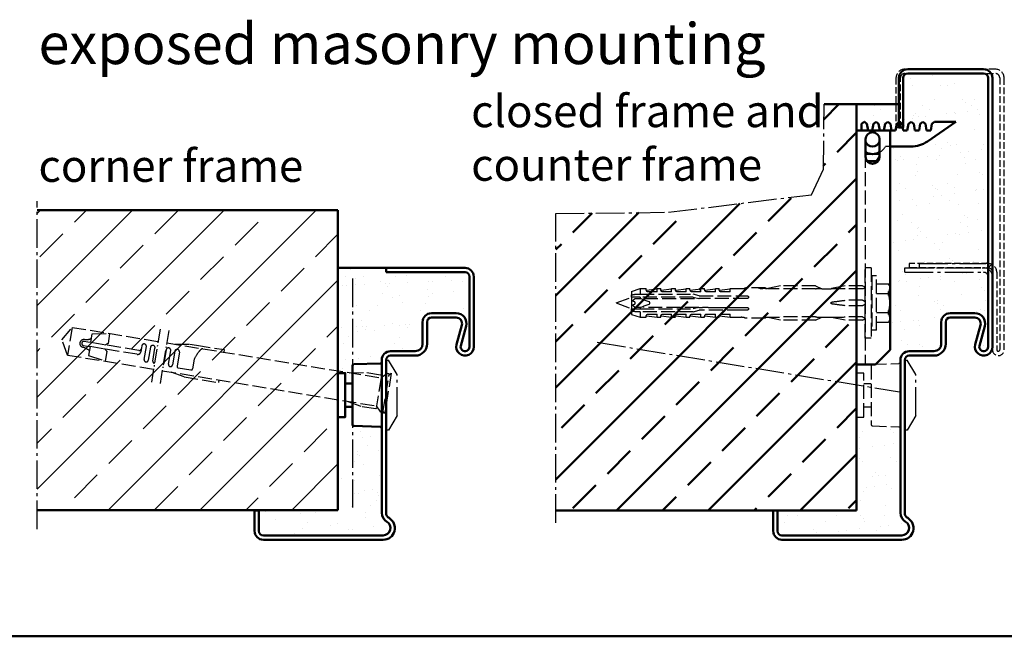
# Model space of a CAD drawing. Extents: x 326 to 6771, y 1393 to 8692.
# Drawn here: x 5770 to 6107, y 1862 to 2073 of the extents above; entities that cross this region are included whole.
import ezdxf

# ---------------------------------------------------------------- set-up
doc = ezdxf.new("R2010")
doc.units = 0
for name, pattern in [('AM_DIN_F_W050', [6.25, 4.75, -1.5]), ('AM_DIN_G_W050', [13.75, 9.75, -1.5, 1, -1.5]), ('AM_DIN_G_W050x2', [6.875, 4.75, -0.875, 0.375, -0.875]), ('GEN3A', [3.125, 2.25, -0.875])]:
    doc.linetypes.add(name, pattern=pattern)
doc.layers.get('0').update_dxf_attribs({"linetype": 'CONTINUOUS'})
doc.layers.add('3A', color=6, linetype='GEN3A')
for name, color, linetype, lineweight in [('AM_0', 7, 'CONTINUOUS', 50), ('AM_2', 5, 'CONTINUOUS', 50), ('AM_3', 6, 'AM_DIN_F_W050', 25), ('AM_6', 2, 'CONTINUOUS', 35), ('AM_7', 4, 'AM_DIN_G_W050', 25), ('AM_8', 1, 'CONTINUOUS', 25)]:
    doc.layers.add(name, color=color, linetype=linetype, lineweight=lineweight)
doc.styles.get("Standard").update_dxf_attribs({"font": 'arial.ttf'})
pattern_1 = [(82.5, (-16.903, 55.868), (-7.505008, 7.029823), [0, -8.10768, 0, -9.0678, 0, -8.66775]), (52.5, (-16.903, 55.868), (-3.96923, 17.31939), [0, -4.37388, 0, -7.30758, 0, -2.80035]), (12.5, (-21.5425, 51.229), (11.724296, 11.766979), [0, -2.667, 0, -9.6012, 0, -12.5349]), (2.5, (-21.542, 51.229), (8.027903, 14.648566), [0, -1.3335, 0, -6.29412, 0, -7.2009])]
pattern_2 = [(37.5, (-273.002, -39.825), (-0.336007, 10.277678), [0, -8.10768, 0, -9.0678, 0, -8.66775]), (7.5, (-273.002, -39.825), (9.43999, 15.053327), [0, -4.37388, 0, -7.30758, 0, -2.80035]), (327.5, (-279.5624, -39.825), (16.61084, 0.030181), [0, -2.667, 0, -9.6012, 0, -12.5349]), (317.5, (-279.562, -39.825), (16.034686, 4.681516), [0, -1.3335, 0, -6.29412, 0, -7.2009])]

# ---------------------------------------------------------------- blocks, each defined once
blk = doc.blocks.new('Eckzarge')
for p, q in [((27, 93), (0, 93)), ((0, 93), (0, 91.5)), ((27, 91.5), (0, 91.5)), ((28.5, 66), (28.5, 90)), ((30, 66), (30, 90)), ((15.5, 77.5), (24, 77.5)), ((12.5, 67), (12.5, 74.5)), ((14, 67), (14, 74.5)), ((15.5, 76), (24, 76)), ((25.93, 73.47), (24.11, 66.79)), ((27.38, 73.08), (25.55, 66.39)), ((1.5, 64.5), (10, 64.5)), ((-1.5, 9.2), (-1.5, 61.5)), ((0, 9.2), (0, 61.5)), ((1.5, 63), (10, 63)), ((-43.5, 10), (-45, 10)), ((-45, 10), (-45, 3)), ((-43.5, 10), (-43.5, 3)), ((-42, 1.5), (-1, 1.5)), ((-42, 0), (-1, 0))]:
    blk.add_line(p, q)
for centre, radius, start, end in [((27, 90), 3, 0, 90), ((27, 90), 1.5, 0, 90), ((15.5, 74.5), 3, 90, 180), ((24, 74), 3.5, 344.7385, 90), ((15.5, 74.5), 1.5, 90, 180), ((24, 74), 2, 344.7385, 90), ((1.5, 61.5), 3, 90, 180), ((10, 67), 4, 270, 0), ((10, 67), 2.5, 270, 0), ((27, 66), 3, 164.7385, 0), ((27, 66), 1.5, 164.7385, 0), ((1.5, 61.5), 1.5, 90, 180), ((2, 9.2), 3.5, 180, 240), ((-1, 4), 4, 270, 60), ((2, 9.2), 2, 180, 240), ((-1, 4), 2.5, 270, 60), ((-42, 3), 3, 180, 270), ((-42, 3), 1.5, 180, 270)]:
    blk.add_arc(centre, radius, start, end)
at = {"layer": 'AM_7'}
blk.add_line((-11.5, 89.33), (-11.5, 11), dxfattribs=at)
blk = doc.blocks.new('SMW-Typ1')
for p, q in [((0.15, 20.87), (0.15, 0.81)), ((0.63, 21.37), (9.63, 21.68)), ((9.66, 21.68), (9.63, 21.68)), ((10.15, 0.49), (10.15, 21.2)), ((-2.35, 14.84), (0.15, 14.84)), ((-2.35, 6.84), (0.15, 6.84)), ((0.63, 0.31), (9.63, 0)), ((9.66, 0), (9.63, 0))]:
    blk.add_line(p, q)
blk.add_lwpolyline([(-4.85, 3.34), (-2.35, 3.34), (-2.35, 18.34), (-4.85, 18.34)], close=True)
for centre, radius, start, end in [((0.65, 20.87), 0.496, 92, 180), ((9.66, 21.2), 0.486, 0, 90), ((0.65, 0.81), 0.496, 180, 268), ((9.66, 0.49), 0.486, 270, 0)]:
    blk.add_arc(centre, radius, start, end)
at = {"layer": 'AM_7'}
for p, q in [((11.65, -1.16), (11.65, 22.84)), ((11.65, 22.84), (12.45, 22.84)), ((15.45, 17.84), (12.45, 22.84)), ((15.45, 3.84), (15.45, 17.84)), ((15.45, 3.84), (12.45, -1.16)), ((12.45, -1.16), (11.65, -1.16))]:
    blk.add_line(p, q, dxfattribs=at)
blk = doc.blocks.new('Klappanker')
for p, q in [((0, -53.1), (0, 0)), ((0, -80), (0, -64.9))]:
    blk.add_line(p, q)
at = {"layer": 'AM_0'}
for p, q in [((11.5, 0), (0, 0)), ((1.65, 2.31), (2.65, 3)), ((1.65, 0), (1.65, 2.31)), ((2.65, 3), (2.68, 3)), ((3.57, 2.25), (2.68, 3)), ((3.98, 0), (3.57, 2.25)), ((5.79, 2.25), (5.38, 0)), ((6.68, 3), (5.79, 2.25)), ((7.57, 2.25), (6.68, 3)), ((7.98, 0), (7.57, 2.25)), ((9.79, 2.25), (9.38, 0)), ((10.68, 3), (9.79, 2.25)), ((11.57, 2.25), (10.68, 3)), ((11.5, 0), (11.5, -75)), ((11.98, 0), (11.57, 2.25)), ((13.38, 0), (11.98, 0)), ((13.79, 2.25), (13.38, 0)), ((14.68, 3), (13.79, 2.25)), ((15.57, 2.25), (14.68, 3)), ((15.98, 0), (15.57, 2.25)), ((17.38, 0), (15.98, 0)), ((17.79, 2.25), (17.38, 0)), ((18.68, 3), (17.79, 2.25)), ((19.57, 2.25), (18.68, 3)), ((19.98, 0), (19.57, 2.25)), ((21.38, 0), (19.98, 0)), ((21.79, 2.25), (21.38, 0)), ((22.68, 3), (21.79, 2.25)), ((23.57, 2.25), (22.68, 3)), ((23.98, 0), (23.57, 2.25)), ((25.38, 0), (23.98, 0)), ((34, 3), (24.27, -3.73)), ((25.79, 2.25), (25.38, 0)), ((26.68, 3), (25.79, 2.25)), ((26.68, 3), (34, 3)), ((3.1, -9), (3.1, -3)), ((7.9, -3), (7.9, -9)), ((18.58, -5.5), (11.5, -5.5)), ((4.79, -8), (3.1, -8)), ((7.9, -8), (6.21, -8)), ((7, -10.5), (7.9, -9)), ((3.63, -10.5), (6.1, -10.5)), ((7.37, -10.5), (6.1, -10.5)), ((11.5, -75), (6.5, -80)), ((0, -80), (6.5, -80))]:
    blk.add_line(p, q, dxfattribs=at)
for centre, radius, start, end in [((5.5, -3), 2.4, 0, 180), ((5.5, -3), 2.5, 196.2602, 343.7398), ((18.58, 4.5), 10, 270, 304.6548), ((5.5, -3), 5.05, 241.6245, 298.3755), ((5.5, -9), 2.4, 180, 0)]:
    blk.add_arc(centre, radius, start, end, dxfattribs=at)
at = {"layer": 'AM_3'}
for p, q in [((11.5, -5.5), (9.89, -5.5)), ((3, -8), (3, -80)), ((3.1, -8), (3, -8))]:
    blk.add_line(p, q, dxfattribs=at)
blk.add_arc((5.5, -3), 5.05, 298.3755, 330.327, dxfattribs=at)
blk = doc.blocks.new('Gegenzarge')
at = {"layer": '3A'}
for p, q in [((6961.84, 1954.53), (6930.84, 1954.53)), ((6927.84, 1951.53), (6927.84, 1934.53)), ((6929.34, 1934.53), (6929.34, 1951.53)), ((6930.84, 1953.03), (6961.84, 1953.03)), ((6963.34, 1951.53), (6963.34, 1858.53)), ((6964.84, 1858.53), (6964.84, 1951.53)), ((6927.84, 1934.53), (6929.34, 1934.53)), ((6959.34, 1888.03), (6932.34, 1888.03)), ((6932.34, 1888.03), (6932.34, 1886.53)), ((6956.84, 1886.53), (6932.34, 1886.53)), ((6932.34, 1886.53), (6959.34, 1886.53)), ((6960.84, 1885.03), (6960.84, 1858.53)), ((6962.34, 1885.03), (6962.34, 1858.53)), ((6960.84, 1871.03), (6960.84, 1882.53))]:
    blk.add_line(p, q, dxfattribs=at)
for centre, radius, start, end in [((6930.84, 1951.53), 3, 90, 180), ((6961.84, 1951.53), 3, 0, 90), ((6930.84, 1951.53), 1.5, 90, 180), ((6961.84, 1951.53), 1.5, 0, 90), ((6959.34, 1885.03), 3, 0, 90), ((6959.34, 1885.03), 1.5, 0, 90), ((6962.84, 1858.53), 2, 180, 0), ((6962.84, 1858.53), 0.5, 180, 0)]:
    blk.add_arc(centre, radius, start, end, dxfattribs=at)
blk = doc.blocks.new('U(E-G)-Zarge_37zsp')
for p, q in [((53.9, 161), (79.9, 161)), ((53.9, 159.5), (79.9, 159.5)), ((50.9, 141), (50.9, 158)), ((52.4, 141), (52.4, 158)), ((81.4, 66), (81.4, 158)), ((82.9, 66), (82.9, 158)), ((52.4, 141), (50.9, 141)), ((68.4, 77.5), (76.9, 77.5)), ((65.4, 67), (65.4, 74.5)), ((66.9, 67), (66.9, 74.5)), ((68.4, 76), (76.9, 76)), ((78.83, 73.47), (77.01, 66.79)), ((80.28, 73.08), (78.45, 66.39)), ((54.4, 64.5), (62.9, 64.5)), ((51.4, 9.2), (51.4, 61.5)), ((52.9, 9.2), (52.9, 61.5)), ((54.4, 63), (62.9, 63)), ((9.4, 10), (7.9, 10)), ((7.9, 10), (7.9, 3)), ((9.4, 10), (9.4, 3)), ((10.9, 1.5), (51.9, 1.5)), ((10.9, 0), (51.9, 0))]:
    blk.add_line(p, q)
for centre, radius, start, end in [((53.9, 158), 3, 90, 180), ((53.9, 158), 1.5, 90, 180), ((79.9, 158), 3, 0, 90), ((79.9, 158), 1.5, 0, 90), ((68.4, 74.5), 3, 90, 180), ((76.9, 74), 3.5, 344.7385, 90), ((68.4, 74.5), 1.5, 90, 180), ((76.9, 74), 2, 344.7385, 90), ((54.4, 61.5), 3, 90, 180), ((62.9, 67), 4, 270, 0), ((62.9, 67), 2.5, 270, 0), ((79.9, 66), 3, 164.7385, 0), ((79.9, 66), 1.5, 164.7385, 0), ((54.4, 61.5), 1.5, 90, 180), ((54.9, 9.2), 3.5, 180, 240), ((51.9, 4), 4, 270, 60), ((54.9, 9.2), 2, 180, 240), ((51.9, 4), 2.5, 270, 60), ((10.9, 3), 3, 180, 270), ((10.9, 3), 1.5, 180, 270)]:
    blk.add_arc(centre, radius, start, end)
at = {"layer": 'AM_0'}
blk.add_line((65.4, 69.5), (65.4, 66.5), dxfattribs=at)
at = {"layer": 'AM_7'}
for p, q in [((57.9, 93), (57.9, 94.5)), ((57.9, 94.5), (80.4, 94.5)), ((52.9, 93), (79.9, 93)), ((52.9, 91.5), (52.9, 93)), ((52.9, 91.5), (79.9, 91.5))]:
    blk.add_line(p, q, dxfattribs=at)
for centre, radius, start, end in [((80.4, 95.5), 1, 270, 0), ((80.4, 95.5), 2.5, 270, 0), ((79.9, 90), 3, 0, 90), ((79.9, 90), 1.5, 0, 90)]:
    blk.add_arc(centre, radius, start, end, dxfattribs=at)
blk = doc.blocks.new('Dübel_SK')
for p, q in [((85.2, 0), (85.2, 24)), ((87.2, 24), (85.2, 24)), ((87.2, 24), (87.2, 0)), ((87.4, 21.05), (87.2, 21.25)), ((87.4, 21.25), (87.4, 2.75)), ((89, 21.25), (87.4, 21.25)), ((89, 2.75), (89, 21.25)), ((5.2, 15.9), (8.2, 16.9)), ((8.2, 16.9), (8.2, 15)), ((8.2, 16.9), (10.21, 16.9)), ((10.32, 16.37), (13.95, 16.89)), ((13.95, 15.81), (13.95, 16.9)), ((13.95, 16.9), (15.21, 16.9)), ((15.32, 16.37), (18.95, 16.89)), ((18.95, 15.81), (18.95, 16.9)), ((18.95, 16.9), (20.21, 16.9)), ((20.32, 16.37), (23.95, 16.89)), ((23.95, 15.81), (23.95, 16.9)), ((23.95, 16.9), (25.21, 16.9)), ((25.32, 16.37), (28.95, 16.89)), ((28.95, 15.81), (28.95, 16.9)), ((28.95, 16.9), (30.21, 16.9)), ((30.32, 16.37), (33.95, 16.89)), ((33.95, 15.81), (33.95, 16.9)), ((33.95, 16.9), (35.21, 16.9)), ((35.32, 16.37), (38.95, 16.89)), ((38.95, 15.81), (38.95, 16.9)), ((38.95, 16.9), (42.7, 16.9)), ((51.06, 17.2), (45.2, 17.2)), ((51.06, 16.9), (50.2, 16.9)), ((51.06, 17.2), (51.06, 16.9)), ((51.06, 16.9), (51.5, 16.9)), ((51.85, 16.89), (51.5, 16.9)), ((56.2, 17.9), (51.85, 16.98)), ((51.85, 16.88), (51.85, 16.98)), ((68.2, 17.9), (56.2, 17.9)), ((68.2, 17.9), (70.35, 16.87)), ((70.35, 16.88), (73.48, 16.88)), ((78.3, 17.9), (73.47, 16.87)), ((84.3, 17.9), (78.3, 17.9)), ((84.3, 17.9), (85.12, 17.47)), ((89, 18.54), (93.19, 18.54)), ((93.5, 18), (93.19, 18.54)), ((93.5, 18), (93.5, 17.2)), ((93.5, 17.2), (93.5, 12)), ((0, 12), (5.2, 13.9)), ((5.2, 15.9), (5.2, 14.72)), ((5.2, 14), (5.2, 14.72)), ((5.2, 14), (5.2, 10)), ((8.2, 15), (26.35, 15)), ((8.2, 14), (8.2, 13.5)), ((26.35, 14), (8.2, 14)), ((8.2, 13.5), (8.34, 13.5)), ((9.36, 13.13), (8.34, 13.5)), ((9.46, 13.5), (28.34, 13.5)), ((13.95, 15.81), (10.66, 15.81)), ((18.95, 15.81), (15.66, 15.81)), ((23.95, 15.81), (20.66, 15.81)), ((28.95, 15.81), (25.66, 15.81)), ((26.35, 15), (26.35, 15)), ((28.35, 14.5), (26.35, 15)), ((26.35, 14), (28.23, 13.5)), ((44.73, 13.5), (28.23, 13.5)), ((28.35, 14.5), (42.7, 14.5)), ((33.95, 15.81), (30.66, 15.81)), ((38.95, 15.81), (35.66, 15.81)), ((68.2, 16.79), (54.2, 16.79)), ((84.3, 16.79), (78.3, 16.79)), ((78.3, 16.79), (78.3, 16.79)), ((84.3, 16.79), (84.3, 16.79)), ((89, 15.25), (93.19, 15.25)), ((93.19, 14.59), (93.19, 15.9)), ((0, 12), (5.2, 10.1)), ((5.72, 12.76), (5.72, 12.64)), ((5.72, 12.64), (6.18, 12.47)), ((6.18, 11.53), (5.72, 11.36)), ((5.72, 11.36), (5.72, 11.24)), ((8.2, 10.5), (8.2, 10)), ((8.34, 10.5), (8.2, 10.5)), ((8.34, 10.5), (9.03, 10.75)), ((9.03, 10.75), (9.36, 10.87)), ((9.4, 13.11), (11.15, 12.47)), ((11.15, 11.53), (9.4, 10.89)), ((28.23, 10.5), (9.46, 10.5)), ((28.23, 10.5), (26.35, 10)), ((28.23, 10.5), (28.34, 10.5)), ((28.34, 10.5), (29.46, 10.5)), ((31.49, 10.5), (33.33, 10.5)), ((33.33, 10.5), (34.47, 10.5)), ((34.47, 10.5), (38.34, 10.5)), ((38.34, 10.5), (42.7, 10.5)), ((84.3, 12.94), (78.3, 12.93)), ((84.3, 11.06), (78.3, 11.07)), ((84.3, 12.94), (84.3, 12.94)), ((84.3, 11.06), (84.3, 11.06)), ((93.5, 12), (93.5, 6.8)), ((5.2, 9.28), (5.2, 10)), ((5.2, 9.28), (5.2, 8.1)), ((5.2, 8.1), (8.2, 7.1)), ((8.2, 10), (26.35, 10)), ((26.35, 9), (8.2, 9)), ((8.2, 9), (8.2, 7.1)), ((8.2, 7.1), (10.21, 7.1)), ((10.32, 7.63), (13.95, 7.11)), ((10.66, 8.19), (13.95, 8.19)), ((13.95, 7.1), (13.95, 8.19)), ((13.95, 7.1), (15.21, 7.1)), ((15.32, 7.63), (18.95, 7.11)), ((15.66, 8.19), (18.95, 8.19)), ((18.95, 7.1), (18.95, 8.19)), ((18.95, 7.1), (20.21, 7.1)), ((20.32, 7.63), (23.95, 7.11)), ((20.66, 8.19), (23.95, 8.19)), ((23.95, 7.1), (23.95, 8.19)), ((23.95, 7.1), (25.21, 7.1)), ((25.32, 7.63), (28.95, 7.11)), ((25.66, 8.19), (28.95, 8.19)), ((26.35, 9), (28.35, 9.5)), ((26.35, 9), (26.35, 9)), ((42.7, 9.5), (28.35, 9.5)), ((28.95, 7.1), (28.95, 8.19)), ((28.95, 7.1), (30.21, 7.1)), ((30.32, 7.63), (33.95, 7.11)), ((30.66, 8.19), (33.95, 8.19)), ((33.95, 7.1), (33.95, 8.19)), ((33.95, 7.1), (35.21, 7.1)), ((35.32, 7.63), (38.95, 7.11)), ((35.66, 8.19), (38.95, 8.19)), ((38.95, 7.1), (38.95, 8.19)), ((38.95, 7.1), (42.7, 7.1)), ((44.53, 6.8), (44.42, 6.86)), ((51.06, 6.8), (44.53, 6.8)), ((51.06, 7.1), (56.2, 7.21)), ((51.06, 6.8), (51.06, 7.15)), ((51.85, 7.02), (51.85, 7.12)), ((56.2, 6.1), (51.85, 7.02)), ((68.2, 7.21), (56.2, 7.21)), ((56.2, 7.21), (56.2, 7.21)), ((68.2, 6.1), (70.35, 7.13)), ((70.35, 7.13), (73.48, 7.13)), ((78.3, 6.1), (73.47, 7.13)), ((84.3, 7.21), (78.3, 7.21)), ((78.3, 7.21), (78.3, 7.21)), ((84.3, 7.21), (84.3, 7.21)), ((89, 8.75), (93.19, 8.75)), ((93.19, 8.1), (93.19, 9.41)), ((93.5, 6.8), (93.5, 6)), ((68.2, 6.1), (56.2, 6.1)), ((84.3, 6.1), (78.3, 6.1)), ((84.3, 6.1), (85.12, 6.53)), ((89, 5.47), (93.19, 5.47)), ((93.5, 6), (93.19, 5.47)), ((87.2, 0), (85.2, 0)), ((87.4, 2.95), (87.2, 2.75)), ((89, 2.75), (87.4, 2.75))]:
    blk.add_line(p, q)
for centre, radius, start, end in [((42.7, 22.18), 5.28, 270, 283.6855), ((45.2, 11.92), 5.28, 98.7092, 103.6855), ((45.2, 11.92), 5.28, 90, 98.7092), ((47.7, 11.92), 5.28, 76.3145, 90), ((50.2, 22.18), 5.28, 256.3145, 270), ((84.2, 17.88), 1, 336.4193, 0), ((42.7, 1.82), 5.28, 76.3145, 90), ((45.2, 12.08), 5.28, 256.3145, 261.4956), ((84.2, 6.13), 1, 0, 23.5807)]:
    blk.add_arc(centre, radius, start, end)
for centre, major_axis, ratio, start_param, end_param in [((17.77, 11.58), (-52.17, -2.7), 0.089648, 3.934581, 3.989431), ((48.04, 12), (-46.64, -2.42), 0.09077, 4.001797, 4.114218), ((89.86, 12), (32.65, -2.5), 0.128193, 2.244443, 2.305807), ((50.54, 12), (-22.94, 0), 0.212557, 3.115585, 3.167609), ((48.04, 12), (-46.64, -4.26), 0.050974, 2.15962, 2.272042), ((48.04, 12), (-46.64, 4.26), 0.050974, 4.011153, 4.123573), ((89.86, 12), (32.65, 2.5), 0.128193, 3.977369, 4.038733), ((48.04, 12), (-46.64, 2.42), 0.09077, 2.168976, 2.281398)]:
    blk.add_ellipse(centre, major_axis=major_axis, ratio=ratio, start_param=start_param, end_param=end_param)
for points, knots in [([(10.66, 15.81), (10.6, 15.86), (10.55, 15.91), (10.39, 16.1), (10.3, 16.26), (10.21, 16.54), (10.2, 16.68), (10.2, 16.86), (10.21, 16.9), (10.21, 16.9)], [-0.7350727, -0.7350727, -0.7350727, -0.7350727, -0.7080906, -0.7080906, -0.6271922, -0.6271922, -0.5195395, -0.5195395, -0.4118867, -0.4118867, -0.4118867, -0.4118867]), ([(15.66, 15.81), (15.6, 15.86), (15.55, 15.91), (15.39, 16.1), (15.3, 16.26), (15.21, 16.54), (15.2, 16.68), (15.2, 16.86), (15.21, 16.9), (15.21, 16.9)], [-0.7350727, -0.7350727, -0.7350727, -0.7350727, -0.7080906, -0.7080906, -0.6271922, -0.6271922, -0.5195395, -0.5195395, -0.4118867, -0.4118867, -0.4118867, -0.4118867]), ([(20.66, 15.81), (20.6, 15.86), (20.55, 15.91), (20.39, 16.1), (20.3, 16.26), (20.21, 16.54), (20.2, 16.68), (20.2, 16.86), (20.21, 16.9), (20.21, 16.9)], [-0.7350727, -0.7350727, -0.7350727, -0.7350727, -0.7080906, -0.7080906, -0.6271922, -0.6271922, -0.5195395, -0.5195395, -0.4118867, -0.4118867, -0.4118867, -0.4118867]), ([(25.66, 15.81), (25.6, 15.86), (25.55, 15.91), (25.39, 16.1), (25.3, 16.26), (25.21, 16.54), (25.2, 16.68), (25.2, 16.86), (25.21, 16.9), (25.21, 16.9)], [-0.7350727, -0.7350727, -0.7350727, -0.7350727, -0.7080906, -0.7080906, -0.6271922, -0.6271922, -0.5195395, -0.5195395, -0.4118867, -0.4118867, -0.4118867, -0.4118867]), ([(30.66, 15.81), (30.6, 15.86), (30.55, 15.91), (30.39, 16.1), (30.3, 16.26), (30.21, 16.54), (30.2, 16.68), (30.2, 16.86), (30.21, 16.9), (30.21, 16.9)], [-0.7350727, -0.7350727, -0.7350727, -0.7350727, -0.7080906, -0.7080906, -0.6271922, -0.6271922, -0.5195395, -0.5195395, -0.4118867, -0.4118867, -0.4118867, -0.4118867]), ([(35.66, 15.81), (35.6, 15.86), (35.55, 15.91), (35.39, 16.1), (35.3, 16.26), (35.21, 16.54), (35.2, 16.68), (35.2, 16.86), (35.21, 16.9), (35.21, 16.9)], [-0.7350727, -0.7350727, -0.7350727, -0.7350727, -0.7080906, -0.7080906, -0.6271922, -0.6271922, -0.5195395, -0.5195395, -0.4118867, -0.4118867, -0.4118867, -0.4118867]), ([(70.35, 16.87), (70.36, 16.87), (70.34, 16.87), (70.31, 16.86), (70.28, 16.86), (70.22, 16.86), (70.18, 16.85), (70.06, 16.84), (69.94, 16.84), (69.79, 16.83), (69.77, 16.83), (69.74, 16.83)], [-0.35352769, -0.35352769, -0.35352769, -0.35352769, -0.33804031, -0.33804031, -0.32504705, -0.32504705, -0.31205379, -0.31205379, -0.27683207, -0.27683207, -0.26947939, -0.26947939, -0.26947939, -0.26947939]), ([(74.13, 16.86), (73.96, 16.86), (73.79, 16.86), (73.59, 16.87), (73.53, 16.87), (73.49, 16.87), (73.48, 16.87), (73.47, 16.87), (73.47, 16.87), (73.47, 16.87)], [-0.50895231, -0.50895231, -0.50895231, -0.50895231, -0.46109454, -0.46109454, -0.4446113, -0.4446113, -0.44126636, -0.44126636, -0.43792141, -0.43792141, -0.43792141, -0.43792141]), ([(85.02, 17.27), (84.98, 17.21), (84.93, 17.15), (84.8, 17.01), (84.67, 16.92), (84.48, 16.83), (84.39, 16.8), (84.3, 16.79)], [-0.43419392, -0.43419392, -0.43419392, -0.43419392, -0.41091904, -0.41091904, -0.36750807, -0.36750807, -0.34153732, -0.34153732, -0.34153732, -0.34153732]), ([(85.12, 17.47), (85.12, 17.47), (85.12, 17.47), (85.12, 17.47), (85.12, 17.47), (85.12, 17.47), (85.12, 17.47), (85.12, 17.47), (85.11, 17.46), (85.11, 17.44), (85.09, 17.4), (85.08, 17.38), (85.05, 17.32), (85.03, 17.3), (85.02, 17.27)], [0.28870719, 0.28870719, 0.28870719, 0.28870719, 0.28960758, 0.28960758, 0.28960758, 0.29339931, 0.29339931, 0.29871656, 0.29871656, 0.31105292, 0.31105292, 0.32556311, 0.32556311, 0.33669347, 0.33669347, 0.33669347, 0.33669347]), ([(5.2, 14.72), (5.37, 14.77), (5.55, 14.82), (5.71, 14.85), (6.04, 14.93), (6.44, 15), (6.77, 15)], [0.6107191, 0.6107191, 0.6107191, 0.6107191, 0.661418, 0.661418, 0.661418, 0.7674156, 0.7674156, 0.7674156, 0.7674156]), ([(9.4, 13.11), (9.39, 13.11), (9.39, 13.11), (9.36, 13.13), (9.34, 13.14), (9.31, 13.18), (9.29, 13.2), (9.27, 13.25), (9.26, 13.28), (9.26, 13.33), (9.27, 13.35), (9.29, 13.4), (9.31, 13.42), (9.34, 13.46), (9.36, 13.47), (9.41, 13.49), (9.44, 13.5), (9.46, 13.5)], [0.00672547, 0.00672547, 0.00672547, 0.00672547, 0.00757403, 0.00757403, 0.01514806, 0.01514806, 0.02286157, 0.02286157, 0.03057508, 0.03057508, 0.0384076, 0.0384076, 0.04624011, 0.04624011, 0.05376564, 0.05376564, 0.06129116, 0.06129116, 0.06129116, 0.06129116]), ([(42.7, 14.5), (43.02, 14.5), (43.36, 14.5), (43.78, 14.5), (43.87, 14.5), (43.95, 14.5)], [-1.5976996, -1.5976996, -1.5976996, -1.5976996, -1.5030228, -1.5030228, -1.4788407, -1.4788407, -1.4788407, -1.4788407]), ([(44.73, 14.5), (44.77, 14.5), (44.81, 14.5), (44.88, 14.48), (44.92, 14.46), (45.01, 14.42), (45.06, 14.38), (45.14, 14.29), (45.18, 14.23), (45.2, 14.17)], [-0.6460615, -0.6460615, -0.6460615, -0.6460615, -0.5299, -0.5299, -0.4054547, -0.4054547, -0.215828, -0.215828, -0.0014512, -0.0014512, -0.0014512, -0.0014512]), ([(45.2, 13.83), (45.19, 13.8), (45.17, 13.77), (45.13, 13.7), (45.1, 13.66), (45.02, 13.59), (44.97, 13.55), (44.85, 13.51), (44.79, 13.5), (44.73, 13.5)], [-0.6246777, -0.6246777, -0.6246777, -0.6246777, -0.5159684, -0.5159684, -0.3642953, -0.3642953, -0.1844032, -0.1844032, 0, 0, 0, 0]), ([(6.51, 12), (6.51, 12.07), (6.49, 12.14), (6.44, 12.26), (6.4, 12.32), (6.3, 12.41), (6.25, 12.44), (6.18, 12.47), (6.18, 12.47), (6.18, 12.47)], [0.08021, 0.08021, 0.08021, 0.08021, 0.09992864, 0.09992864, 0.11964729, 0.11964729, 0.14003364, 0.14003364, 0.14067554, 0.14067554, 0.14067554, 0.14067554]), ([(6.18, 11.53), (6.18, 11.53), (6.18, 11.53), (6.25, 11.56), (6.3, 11.59), (6.4, 11.68), (6.44, 11.74), (6.49, 11.86), (6.51, 11.93), (6.51, 12)], [0.01974445, 0.01974445, 0.01974445, 0.01974445, 0.02038636, 0.02038636, 0.04077271, 0.04077271, 0.06049136, 0.06049136, 0.08021, 0.08021, 0.08021, 0.08021]), ([(9.46, 10.5), (9.44, 10.5), (9.41, 10.51), (9.36, 10.53), (9.34, 10.54), (9.31, 10.58), (9.29, 10.6), (9.27, 10.65), (9.26, 10.67), (9.26, 10.73), (9.27, 10.75), (9.29, 10.8), (9.31, 10.82), (9.34, 10.86), (9.36, 10.87), (9.39, 10.89), (9.39, 10.89), (9.4, 10.89)], [0, 0, 0, 0, 0.00752552, 0.00752552, 0.01505105, 0.01505105, 0.02288356, 0.02288356, 0.03071608, 0.03071608, 0.03848491, 0.03848491, 0.04625374, 0.04625374, 0.0537724, 0.0537724, 0.05456865, 0.05456865, 0.05456865, 0.05456865]), ([(11.15, 11.53), (11.16, 11.53), (11.16, 11.54), (11.23, 11.56), (11.29, 11.6), (11.38, 11.69), (11.42, 11.75), (11.47, 11.87), (11.48, 11.94), (11.48, 12.06), (11.47, 12.13), (11.42, 12.25), (11.38, 12.31), (11.29, 12.4), (11.23, 12.44), (11.16, 12.46), (11.16, 12.47), (11.15, 12.47)], [-0.2847847, -0.2847847, -0.2847847, -0.2847847, -0.2827368, -0.2827368, -0.2638877, -0.2638877, -0.2450386, -0.2450386, -0.2261895, -0.2261895, -0.2073404, -0.2073404, -0.1884913, -0.1884913, -0.1696421, -0.1696421, -0.1675942, -0.1675942, -0.1675942, -0.1675942]), ([(42.7, 10.5), (43.02, 10.5), (43.37, 10.5), (43.8, 10.5), (43.87, 10.5), (43.95, 10.5)], [-1.5759567, -1.5759567, -1.5759567, -1.5759567, -1.4791965, -1.4791965, -1.4574042, -1.4574042, -1.4574042, -1.4574042]), ([(44.73, 10.5), (44.76, 10.5), (44.78, 10.5), (44.87, 10.48), (44.93, 10.46), (45.05, 10.39), (45.1, 10.34), (45.15, 10.27), (45.16, 10.25), (45.17, 10.24)], [0.15320437, 0.15320437, 0.15320437, 0.15320437, 0.16207797, 0.16207797, 0.18285933, 0.18285933, 0.2036407, 0.2036407, 0.20893829, 0.20893829, 0.20893829, 0.20893829]), ([(45.17, 10.24), (45.18, 10.21), (45.19, 10.19), (45.22, 10.11), (45.23, 10.05), (45.23, 10)], [0.20575584, 0.20575584, 0.20575584, 0.20575584, 0.21348473, 0.21348473, 0.23035644, 0.23035644, 0.23035644, 0.23035644]), ([(73.47, 12.13), (73.47, 12.14), (73.47, 12.15), (73.48, 12.17), (73.49, 12.18), (73.53, 12.23), (73.59, 12.26), (73.79, 12.34), (73.96, 12.37), (74.13, 12.39)], [-0.43225622, -0.43225622, -0.43225622, -0.43225622, -0.42891129, -0.42891129, -0.42556636, -0.42556636, -0.40908338, -0.40908338, -0.36122602, -0.36122602, -0.36122602, -0.36122602]), ([(74.13, 11.61), (73.96, 11.63), (73.79, 11.66), (73.59, 11.74), (73.53, 11.77), (73.49, 11.82), (73.48, 11.83), (73.47, 11.85), (73.47, 11.86), (73.47, 11.87)], [-0.50895231, -0.50895231, -0.50895231, -0.50895231, -0.46109454, -0.46109454, -0.4446113, -0.4446113, -0.44126636, -0.44126636, -0.43792141, -0.43792141, -0.43792141, -0.43792141]), ([(84.3, 12.94), (84.39, 12.92), (84.48, 12.88), (84.67, 12.79), (84.8, 12.72), (84.93, 12.61), (84.98, 12.57), (85.02, 12.52)], [-0.31865106, -0.31865106, -0.31865106, -0.31865106, -0.29268037, -0.29268037, -0.24926924, -0.24926924, -0.22599373, -0.22599373, -0.22599373, -0.22599373]), ([(85.02, 11.48), (84.98, 11.43), (84.93, 11.39), (84.8, 11.28), (84.67, 11.21), (84.48, 11.12), (84.39, 11.08), (84.3, 11.06)], [0.22599352, 0.22599352, 0.22599352, 0.22599352, 0.24926841, 0.24926841, 0.29267937, 0.29267937, 0.31865012, 0.31865012, 0.31865012, 0.31865012]), ([(85.02, 12.52), (85.04, 12.5), (85.06, 12.46), (85.09, 12.37), (85.11, 12.31), (85.11, 12.23), (85.11, 12.21), (85.12, 12.18), (85.12, 12.16), (85.12, 12.14), (85.12, 12.14), (85.12, 12.14), (85.12, 12.13), (85.12, 12.13), (85.12, 12.13)], [0.24251188, 0.24251188, 0.24251188, 0.24251188, 0.25906133, 0.25906133, 0.2775365, 0.2775365, 0.28423349, 0.28423349, 0.28833644, 0.28833644, 0.28965314, 0.28965314, 0.28965314, 0.29055388, 0.29055388, 0.29055388, 0.29055388]), ([(85.12, 11.87), (85.12, 11.87), (85.12, 11.87), (85.12, 11.86), (85.12, 11.85), (85.12, 11.84), (85.12, 11.81), (85.12, 11.79), (85.11, 11.73), (85.11, 11.7), (85.09, 11.62), (85.08, 11.58), (85.05, 11.52), (85.03, 11.49), (85.02, 11.48)], [0.28870719, 0.28870719, 0.28870719, 0.28870719, 0.28960758, 0.28960758, 0.28960758, 0.29339931, 0.29339931, 0.29871656, 0.29871656, 0.31105292, 0.31105292, 0.32556311, 0.32556311, 0.33669347, 0.33669347, 0.33669347, 0.33669347]), ([(6.77, 9), (6.44, 9), (6.04, 9.07), (5.55, 9.18), (5.37, 9.23), (5.2, 9.28)], [0.2463072, 0.2463072, 0.2463072, 0.2463072, 0.3523048, 0.3523048, 0.4030037, 0.4030037, 0.4030037, 0.4030037]), ([(10.21, 7.1), (10.21, 7.1), (10.2, 7.14), (10.2, 7.32), (10.21, 7.46), (10.3, 7.74), (10.39, 7.9), (10.55, 8.09), (10.6, 8.14), (10.66, 8.19)], [-0.4118867, -0.4118867, -0.4118867, -0.4118867, -0.304234, -0.304234, -0.1965812, -0.1965812, -0.1156829, -0.1156829, -0.0887008, -0.0887008, -0.0887008, -0.0887008]), ([(15.21, 7.1), (15.21, 7.1), (15.2, 7.14), (15.2, 7.32), (15.21, 7.46), (15.3, 7.74), (15.39, 7.9), (15.55, 8.09), (15.6, 8.14), (15.66, 8.19)], [-0.4118867, -0.4118867, -0.4118867, -0.4118867, -0.304234, -0.304234, -0.1965812, -0.1965812, -0.1156829, -0.1156829, -0.0887008, -0.0887008, -0.0887008, -0.0887008]), ([(20.21, 7.1), (20.21, 7.1), (20.2, 7.14), (20.2, 7.32), (20.21, 7.46), (20.3, 7.74), (20.39, 7.9), (20.55, 8.09), (20.6, 8.14), (20.66, 8.19)], [-0.4118867, -0.4118867, -0.4118867, -0.4118867, -0.304234, -0.304234, -0.1965812, -0.1965812, -0.1156829, -0.1156829, -0.0887008, -0.0887008, -0.0887008, -0.0887008]), ([(25.21, 7.1), (25.21, 7.1), (25.2, 7.14), (25.2, 7.32), (25.21, 7.46), (25.3, 7.74), (25.39, 7.9), (25.55, 8.09), (25.6, 8.14), (25.66, 8.19)], [-0.4118867, -0.4118867, -0.4118867, -0.4118867, -0.304234, -0.304234, -0.1965812, -0.1965812, -0.1156829, -0.1156829, -0.0887008, -0.0887008, -0.0887008, -0.0887008]), ([(30.21, 7.1), (30.21, 7.1), (30.2, 7.14), (30.2, 7.32), (30.21, 7.46), (30.3, 7.74), (30.39, 7.9), (30.55, 8.09), (30.6, 8.14), (30.66, 8.19)], [-0.4118867, -0.4118867, -0.4118867, -0.4118867, -0.304234, -0.304234, -0.1965812, -0.1965812, -0.1156829, -0.1156829, -0.0887008, -0.0887008, -0.0887008, -0.0887008]), ([(35.21, 7.1), (35.21, 7.1), (35.2, 7.14), (35.2, 7.32), (35.21, 7.46), (35.3, 7.74), (35.39, 7.9), (35.55, 8.09), (35.6, 8.14), (35.66, 8.19)], [-0.4118867, -0.4118867, -0.4118867, -0.4118867, -0.304234, -0.304234, -0.1965812, -0.1965812, -0.1156829, -0.1156829, -0.0887008, -0.0887008, -0.0887008, -0.0887008]), ([(43.95, 9.5), (43.87, 9.5), (43.78, 9.5), (43.36, 9.5), (43.02, 9.5), (42.7, 9.5)], [-1.716559, -1.716559, -1.716559, -1.716559, -1.6923768, -1.6923768, -1.5977, -1.5977, -1.5977, -1.5977]), ([(45.17, 9.76), (45.16, 9.74), (45.15, 9.72), (45.09, 9.65), (45.04, 9.61), (44.94, 9.54), (44.88, 9.52), (44.78, 9.5), (44.76, 9.5), (44.73, 9.5)], [0.26065737, 0.26065737, 0.26065737, 0.26065737, 0.26838826, 0.26838826, 0.29217283, 0.29217283, 0.31577527, 0.31577527, 0.32468408, 0.32468408, 0.32468408, 0.32468408]), ([(45.23, 10), (45.23, 9.99), (45.23, 9.98), (45.23, 9.91), (45.21, 9.84), (45.18, 9.78), (45.17, 9.77), (45.17, 9.76)], [0.23035644, 0.23035644, 0.23035644, 0.23035644, 0.23324273, 0.23324273, 0.25399213, 0.25399213, 0.25617551, 0.25617551, 0.25617551, 0.25617551]), ([(69.74, 7.17), (69.77, 7.17), (69.79, 7.17), (69.94, 7.16), (70.06, 7.16), (70.18, 7.15), (70.22, 7.14), (70.28, 7.14), (70.31, 7.14), (70.34, 7.13), (70.36, 7.13), (70.35, 7.13)], [-0.43913239, -0.43913239, -0.43913239, -0.43913239, -0.43177978, -0.43177978, -0.39655809, -0.39655809, -0.38356487, -0.38356487, -0.37057166, -0.37057166, -0.35508431, -0.35508431, -0.35508431, -0.35508431]), ([(73.47, 7.13), (73.47, 7.13), (73.47, 7.13), (73.48, 7.13), (73.49, 7.13), (73.53, 7.13), (73.59, 7.13), (73.79, 7.14), (73.96, 7.14), (74.13, 7.14)], [-0.43225622, -0.43225622, -0.43225622, -0.43225622, -0.42891129, -0.42891129, -0.42556636, -0.42556636, -0.40908338, -0.40908338, -0.36122602, -0.36122602, -0.36122602, -0.36122602]), ([(84.3, 7.21), (84.39, 7.2), (84.48, 7.17), (84.67, 7.08), (84.8, 6.99), (84.93, 6.85), (84.98, 6.79), (85.02, 6.73)], [0.34153834, 0.34153834, 0.34153834, 0.34153834, 0.36750903, 0.36750903, 0.41092016, 0.41092016, 0.43419567, 0.43419567, 0.43419567, 0.43419567]), ([(85.02, 6.73), (85.04, 6.69), (85.06, 6.65), (85.09, 6.59), (85.11, 6.56), (85.11, 6.54), (85.11, 6.53), (85.12, 6.53), (85.12, 6.53), (85.12, 6.53), (85.12, 6.53), (85.12, 6.53), (85.12, 6.53), (85.12, 6.53), (85.12, 6.53)], [0.24251188, 0.24251188, 0.24251188, 0.24251188, 0.25906133, 0.25906133, 0.2775365, 0.2775365, 0.28423349, 0.28423349, 0.28833644, 0.28833644, 0.28965314, 0.28965314, 0.28965314, 0.29055388, 0.29055388, 0.29055388, 0.29055388])]:
    blk.add_open_spline(points, degree=3, knots=knots)
for points in [[(52.1, 16.87), (52.01, 16.88), (51.93, 16.88), (51.85, 16.88)], [(43.95, 14.5), (44.19, 14.5), (44.47, 14.5), (44.73, 14.5)], [(45.2, 14.17), (45.22, 14.11), (45.23, 14.06), (45.23, 14)], [(45.23, 14), (45.23, 13.94), (45.22, 13.89), (45.2, 13.83)], [(43.95, 10.5), (44.1, 10.5), (44.26, 10.5), (44.42, 10.5)], [(85.12, 12.13), (85.12, 12.08), (85.12, 12.04), (85.12, 12)], [(85.12, 12), (85.12, 11.96), (85.12, 11.92), (85.12, 11.87)], [(44.42, 9.5), (44.26, 9.5), (44.1, 9.5), (43.95, 9.5)]]:
    blk.add_open_spline(points, degree=3)
for points, weights in [([(93.19, 18.54), (93.5, 17.82), (93.5, 17.2)], [1, 1.02204859637, 1]), ([(93.5, 17.2), (93.5, 16.58), (93.19, 15.9)], [1, 1.02204859637, 1]), ([(8.2, 14), (6.48, 14), (5.2, 14)], [1, 1.00827207779, 1]), ([(5.72, 12.76), (5.92, 13.12), (6.32, 13.5)], [1, 1.0104022779, 1.0129692475]), ([(6.32, 13.5), (7.19, 13.5), (8.2, 13.5)], [1.00186344414, 1.00357061332, 1]), ([(6.77, 15), (7.42, 15), (8.2, 15)], [1.00613520292, 1.00532698981, 1]), ([(93.19, 14.59), (93.5, 13.24), (93.5, 12)], [1, 1.02204859637, 1]), ([(6.32, 10.5), (5.92, 10.88), (5.72, 11.24)], [1.01296924743, 1.01040227776, 1]), ([(8.2, 10.5), (7.19, 10.5), (6.32, 10.5)], [1, 1.00357061334, 1.00186344412]), ([(31.49, 10.5), (30.44, 10.5), (29.46, 10.5)], [1.01327838365, 1.01142362769, 1.00848198139]), ([(44.42, 10.5), (44.57, 10.5), (44.73, 10.5)], [1, 1.00015609964, 1]), ([(93.5, 12), (93.5, 10.76), (93.19, 9.41)], [1, 1.02204859637, 1]), ([(5.2, 10), (6.48, 10), (8.2, 10)], [1.00000255104, 1.00827336386, 1]), ([(8.2, 9), (7.42, 9), (6.77, 9)], [1, 1.00532788892, 1.00613700258]), ([(44.73, 9.5), (44.57, 9.5), (44.42, 9.5)], [1, 1.00018570512, 1]), ([(93.19, 8.1), (93.5, 7.42), (93.5, 6.8)], [1, 1.02204859637, 1]), ([(93.5, 6.8), (93.5, 6.18), (93.19, 5.47)], [1, 1.02204859637, 1])]:
    blk.add_rational_spline(points, weights, degree=2)
blk = doc.blocks.new('Dübel-PB')
for p, q in [((0, 6.75), (-1.85, 4.87)), ((0.66, 6.75), (0, 6.75)), ((0.66, 6.35), (1.31, 7)), ((0.66, -6.75), (0.66, 6.75)), ((1.31, 7), (1.31, -7)), ((-111.75, 0.01), (-108.98, 4.81)), ((-108.98, 4.81), (-79.16, 4.84)), ((-108.98, 4.81), (-108.98, -4.79)), ((-101.86, 3.75), (-95.86, 4.81)), ((-101.86, 0.71), (-101.86, 3.75)), ((-95.86, 1.38), (-95.86, 4.81)), ((-76.16, 4.84), (-1.85, 4.87)), ((-73.25, 4.84), (-68.31, 5.71)), ((-68.31, 5.71), (-66.01, 5.71)), ((-66.01, 5.71), (-56.41, 5.71)), ((-56.41, 5.71), (-56.41, 4.85)), ((-12.82, 4.87), (-6.96, 5.9)), ((-6.96, 5.9), (-1.96, 5.9)), ((-1.96, 5.9), (-1.4, 5.34)), ((-1.85, 4.87), (-1.85, -4.87)), ((-108.98, -4.79), (-111.75, 0.01)), ((-102.86, 0.71), (-104.16, 0.71)), ((-101.86, 0.71), (-102.86, 0.71)), ((-99.18, 0.71), (-101.86, 0.71)), ((-96.6, 0.71), (-99.18, 0.71)), ((-85.16, 0.71), (-96.6, 0.71)), ((-84.46, 2.41), (-84.46, 0.31)), ((-82.86, -2.08), (-82.86, 2.41)), ((-81.46, 2.41), (-81.46, -2.08)), ((-79.86, -2.1), (-79.86, 2.41)), ((-76.01, 2.41), (-76.01, -2.29)), ((-74.41, -2.29), (-74.41, 2.41)), ((-73.01, 2.41), (-73.01, -2.29)), ((-71.41, 2.41), (-71.41, -2.49)), ((-66.01, 0.85), (-66.01, -2.49)), ((-104.16, -0.69), (-102.86, -0.69)), ((-102.86, -0.69), (-101.86, -0.69)), ((-101.86, -0.69), (-101.86, -3.73)), ((-99.28, -0.69), (-101.86, -0.69)), ((-96.7, -0.69), (-99.28, -0.69)), ((-85.56, -0.69), (-96.7, -0.69)), ((-95.86, -4.79), (-95.86, -1.36)), ((-70.91, -2.99), (-66.51, -2.99)), ((-108.98, -4.79), (-79.16, -4.81)), ((-101.86, -3.73), (-95.86, -4.79)), ((-76.16, -4.82), (-1.85, -4.87)), ((-68.41, -5.69), (-73.52, -4.79)), ((-68.41, -5.69), (-56.41, -5.69)), ((-56.41, -5.69), (-56.41, -4.82)), ((-6.96, -5.9), (-12.72, -4.88)), ((-1.96, -5.9), (-6.96, -5.9)), ((-1.4, -5.34), (-1.96, -5.9)), ((0, -6.75), (-1.85, -4.87)), ((1.31, -7), (0.66, -6.35)), ((0, -6.75), (0.66, -6.75))]:
    blk.add_line(p, q)
for centre, radius, start, end in [((-48.48, -4.88), 18.44, 152.5777, 161.9074), ((-61.52, 1.94), 3.73, 135.2373, 153.2303), ((-63.55, 3.94), 0.881, 98.438, 135.8508), ((-104.16, 0.01), 1.34, 90, 180), ((-104.16, 0.01), 1.34, 180, 270), ((-104.16, 0.01), 0.7, 90, 270), ((-104.86, 7.31), 6, 276.6995, 300.0003), ((-94.3, -1.41), 3.2, 119.1952, 138.4579), ((-85.47, 0.32), 1.01, 264.7762, 359.7713), ((-85.16, 1.41), 0.7, 270, 0), ((-83.66, 2.41), 0.8, 0.0254, 179.9746), ((-80.66, 2.41), 0.8, 0.0254, 179.9746), ((-75.21, 2.41), 0.8, 359.9974, 178.8106), ((-72.21, 2.41), 0.8, 2.3756, 179.991), ((-104.86, -7.29), 6, 60, 83.3002), ((-94.3, 1.44), 3.21, 221.581, 240.766), ((-82.16, -2.08), 0.7, 180.0138, 359.9862), ((-79.16, -2.1), 0.7, 180.0284, 270), ((-76.71, -2.29), 0.7, 321.517, 359.9777), ((-73.71, -2.29), 0.7, 180.0227, 359.9773), ((-70.91, -2.49), 0.5, 180.0273, 269.9728), ((-66.51, -2.49), 0.5, 270.0397, 359.9603)]:
    blk.add_arc(centre, radius, start, end)
at = {"layer": 'AM_7', "linetype": 'AM_DIN_G_W050x2'}
for p, q in [((-79.16, 9.06), (-79.16, -9.28)), ((-76.16, 9.06), (-76.16, -9.28))]:
    blk.add_line(p, q, dxfattribs=at)

msp = doc.modelspace()

# ---------------------------------------------------------------- hatches: boundary and pattern name
at = {"layer": 'AM_0'}
h = msp.add_hatch(dxfattribs=at)
h.set_pattern_fill('ANSI33', color=1, scale=3.5, style=0)
h.set_pattern_definition([(45, (6560.545, 39.345), (-15.71545, 15.71545), []), (45, (6576.26, 39.345), (-15.71545, 15.71545), [11.1125, -5.55625])])
h.paths.add_polyline_path([(5953.576, 1904.755), (5953.661, 2006.33), (5992.17, 2006.795), (6041.066, 2012.815), (6045.178, 2021.496), (6044.734, 2028.235), (6045.178, 2028.496), (6045.375, 2043.755), (6056.485, 2043.755), (6056.485, 1904.755)])
at = {"layer": 'AM_8'}
h = msp.add_hatch(dxfattribs=at)
h.set_pattern_fill('AR-SAND', color=256, scale=0.21, style=0)
h.set_pattern_definition([(37.5, (-273.002, -39.825), (-0.336007, 10.277678), [0, -8.10768, 0, -9.0678, 0, -8.66775]), (7.5, (-273.002, -39.825), (9.43999, 15.053327), [0, -4.37388, 0, -7.30758, 0, -2.80035]), (327.5, (-279.5624, -39.825), (16.61084, 0.030181), [0, -2.667, 0, -9.6012, 0, -12.5349]), (317.5, (-279.562, -39.825), (16.034686, 4.681516), [0, -1.3335, 0, -6.29412, 0, -7.2009])])
edge = h.paths.add_edge_path()
edge.add_arc((6096.985, 1968.755), 3.5, -15.26148, 90, ccw=False)
edge.add_line((6100.362, 1967.834), (6098.538, 1961.15))
edge.add_arc((6099.985, 1960.755), 1.5, 164.73852, 360)
edge.add_line((6101.485, 1960.755), (6101.485, 1987.755))
edge.add_line((6101.485, 1987.755), (6098.985, 1987.755))
edge.add_line((6098.985, 1987.755), (6074.485, 1987.755))
edge.add_line((6074.485, 1987.755), (6074.485, 1989.255))
edge.add_line((6074.485, 1989.255), (6101.485, 1989.255))
edge.add_line((6101.485, 1989.255), (6101.485, 2052.755))
edge.add_arc((6099.985, 2052.755), 1.5, 0, 90)
edge.add_line((6099.985, 2054.255), (6073.985, 2054.255))
edge.add_arc((6073.985, 2052.755), 1.5, 90, 180)
edge.add_line((6072.485, 2052.755), (6072.485, 2035.755))
edge.add_line((6072.485, 2035.755), (6072.282, 2035.755))
edge.add_line((6072.282, 2035.755), (6072.465, 2034.755))
edge.add_line((6072.465, 2034.755), (6073.865, 2034.755))
edge.add_line((6073.865, 2034.755), (6074.278, 2037.005))
edge.add_line((6074.278, 2037.005), (6075.165, 2037.755))
edge.add_line((6075.165, 2037.755), (6076.053, 2037.005))
edge.add_line((6076.053, 2037.005), (6076.465, 2034.755))
edge.add_line((6076.465, 2034.755), (6077.865, 2034.755))
edge.add_line((6077.865, 2034.755), (6078.278, 2037.005))
edge.add_line((6078.278, 2037.005), (6079.165, 2037.755))
edge.add_line((6079.165, 2037.755), (6080.053, 2037.005))
edge.add_line((6080.053, 2037.005), (6080.465, 2034.755))
edge.add_line((6080.465, 2034.755), (6081.865, 2034.755))
edge.add_line((6081.865, 2034.755), (6082.278, 2037.005))
edge.add_line((6082.278, 2037.005), (6083.165, 2037.755))
edge.add_line((6083.165, 2037.755), (6090.485, 2037.755))
edge.add_line((6090.485, 2037.755), (6080.755, 2031.03))
edge.add_arc((6075.069, 2039.255), 10, 270, 304.65483, ccw=False)
edge.add_line((6075.069, 2029.255), (6067.985, 2029.255))
edge.add_line((6067.985, 2029.255), (6067.985, 1959.755))
edge.add_line((6067.985, 1959.755), (6063.051, 1954.821))
edge.add_line((6063.051, 1954.821), (6070.968, 1955.098))
edge.add_line((6070.968, 1955.098), (6070.999, 1955.098))
edge.add_arc((6070.999, 1954.612), 0.486, 0, 90, ccw=False)
edge.add_line((6071.485, 1954.612), (6071.485, 1956.255))
edge.add_arc((6074.485, 1956.255), 3, 90, 180, ccw=False)
edge.add_line((6074.485, 1959.255), (6082.985, 1959.255))
edge.add_arc((6082.985, 1961.755), 2.5, 270, 360)
edge.add_line((6085.485, 1961.755), (6085.485, 1969.255))
edge.add_arc((6088.485, 1969.255), 3, 90, 180, ccw=False)
edge.add_line((6088.485, 1972.255), (6096.985, 1972.255))
h = msp.add_hatch(dxfattribs=at)
h.set_pattern_fill('AR-SAND', color=256, scale=0.21, style=0)
h.set_pattern_definition(pattern_2)
h.paths.add_polyline_path([(6064.053, 2037.005), (6064.465, 2034.755), (6065.865, 2034.755), (6066.278, 2037.005), (6067.165, 2037.755), (6068.053, 2037.005), (6068.465, 2034.755), (6069.865, 2034.755), (6070.049, 2035.755), (6069.985, 2035.755), (6069.985, 2043.755), (6056.485, 2043.755), (6056.485, 2034.755), (6058.135, 2034.755), (6058.135, 2037.064), (6059.135, 2037.755), (6059.165, 2037.755), (6060.053, 2037.005), (6060.465, 2034.755), (6061.865, 2034.755), (6062.278, 2037.005), (6063.165, 2037.755)])
h = msp.add_hatch(dxfattribs=at)
h.set_pattern_fill('ANSI33', color=256, scale=3.5, style=0)
h.set_pattern_definition([(45, (-2088.517, -1520.816), (-15.71545, 15.71545), []), (45, (-2072.802, -1520.816), (-15.71545, 15.71545), [11.1125, -5.55625])])
h.paths.add_polyline_path([(5776.122, 1904.905), (5879.031, 1904.905), (5879.031, 2007.542), (5776.122, 2007.542)])
h = msp.add_hatch(dxfattribs=at)
h.set_pattern_fill('AR-SAND', color=256, scale=0.21, angle=45, style=0)
h.set_pattern_definition(pattern_1)
edge = h.paths.add_edge_path()
edge.add_line((5895.531, 1987.755), (5879.031, 1987.755))
edge.add_line((5879.031, 1987.755), (5879.031, 1951.755))
edge.add_line((5879.031, 1951.755), (5881.531, 1951.755))
edge.add_line((5881.531, 1951.755), (5881.531, 1948.255))
edge.add_line((5881.531, 1948.255), (5884.032, 1948.255))
edge.add_line((5884.032, 1948.255), (5884.032, 1954.288))
edge.add_arc((5884.528, 1954.288), 0.496, 92, 180, ccw=False)
edge.add_line((5884.51, 1954.784), (5893.514, 1955.098))
edge.add_line((5893.514, 1955.098), (5893.545, 1955.098))
edge.add_arc((5893.545, 1954.612), 0.486, 0, 90, ccw=False)
edge.add_line((5894.031, 1954.612), (5894.031, 1956.255))
edge.add_arc((5897.031, 1956.255), 3, 90, 180, ccw=False)
edge.add_line((5897.031, 1959.255), (5905.531, 1959.255))
edge.add_arc((5905.531, 1961.755), 2.5, 270, 360)
edge.add_line((5908.031, 1961.755), (5908.031, 1969.255))
edge.add_arc((5911.031, 1969.255), 3, 90, 180, ccw=False)
edge.add_line((5911.031, 1972.255), (5919.531, 1972.255))
edge.add_arc((5919.531, 1968.755), 3.5, -15.26148, 90, ccw=False)
edge.add_line((5922.908, 1967.834), (5921.084, 1961.15))
edge.add_arc((5922.531, 1960.755), 1.5, 164.73852, 360)
edge.add_line((5924.031, 1960.755), (5924.031, 1984.755))
edge.add_arc((5922.531, 1984.755), 1.5, 0, 90)
edge.add_line((5922.531, 1986.255), (5895.531, 1986.255))
edge.add_line((5895.531, 1986.255), (5895.531, 1987.755))
h = msp.add_hatch(dxfattribs=at)
h.set_pattern_fill('AR-SAND', color=256, scale=0.21, angle=45, style=0)
h.set_pattern_definition(pattern_1)
edge = h.paths.add_edge_path()
edge.add_line((5893.545, 1933.413), (5893.514, 1933.413))
edge.add_line((5893.514, 1933.413), (5884.51, 1933.727))
edge.add_arc((5884.528, 1934.223), 0.496, 180, 268, ccw=False)
edge.add_line((5884.032, 1934.223), (5884.032, 1940.255))
edge.add_line((5884.032, 1940.255), (5881.531, 1940.255))
edge.add_line((5881.531, 1940.255), (5881.531, 1936.755))
edge.add_line((5881.531, 1936.755), (5879.031, 1936.755))
edge.add_line((5879.031, 1936.755), (5879.031, 1904.905))
edge.add_line((5879.031, 1904.905), (5852.031, 1904.905))
edge.add_line((5852.031, 1904.905), (5852.031, 1897.755))
edge.add_arc((5853.531, 1897.755), 1.5, 180, 270)
edge.add_line((5853.531, 1896.255), (5894.531, 1896.255))
edge.add_arc((5894.531, 1898.755), 2.5, 270, 420)
edge.add_arc((5897.531, 1903.952), 3.5, 180, 240, ccw=False)
edge.add_line((5894.031, 1903.952), (5894.031, 1933.899))
edge.add_arc((5893.545, 1933.899), 0.486, -90, 0, ccw=False)
h = msp.add_hatch(dxfattribs=at)
h.set_pattern_fill('AR-SAND', color=256, scale=0.21, style=0)
h.set_pattern_definition(pattern_2)
edge = h.paths.add_edge_path()
edge.add_line((6070.999, 1933.413), (6070.968, 1933.413))
edge.add_line((6070.968, 1933.413), (6061.965, 1933.727))
edge.add_arc((6061.982, 1934.223), 0.496, 180, 268, ccw=False)
edge.add_line((6061.486, 1934.223), (6061.486, 1940.255))
edge.add_line((6061.486, 1940.255), (6058.985, 1940.255))
edge.add_line((6058.985, 1940.255), (6058.985, 1936.755))
edge.add_line((6058.985, 1936.755), (6056.485, 1936.755))
edge.add_line((6056.485, 1936.755), (6056.485, 1904.755))
edge.add_line((6056.485, 1904.755), (6029.485, 1904.755))
edge.add_line((6029.485, 1904.755), (6029.485, 1897.755))
edge.add_arc((6030.985, 1897.755), 1.5, 180, 270)
edge.add_line((6030.985, 1896.255), (6071.985, 1896.255))
edge.add_arc((6071.985, 1898.755), 2.5, 270, 420)
edge.add_arc((6074.985, 1903.952), 3.5, 180, 240, ccw=False)
edge.add_line((6071.485, 1903.952), (6071.485, 1933.899))
edge.add_arc((6070.999, 1933.899), 0.486, -90, 0, ccw=False)

# ---------------------------------------------------------------- linework, layer by layer
at = {"layer": 'AM_0'}
for p, q in [((6045.375, 2043.755), (6056.485, 2043.755)), ((6056.485, 1904.755), (6056.485, 2043.755)), ((6056.485, 2043.755), (6070.985, 2043.755)), ((5776.122, 2007.542), (5879.031, 2007.542)), ((5879.031, 1904.905), (5879.031, 2007.542)), ((5895.531, 1987.755), (5879.031, 1987.755)), ((5879.031, 1904.905), (5776.122, 1904.905)), ((5852.031, 1904.755), (5852.031, 1904.905)), ((6056.485, 1904.755), (5953.576, 1904.755))]:
    msp.add_line(p, q, dxfattribs=at)
at = {"layer": 'AM_2', "color": 11}
msp.add_line((5511.49, 1861.727), (6771.49, 1861.727), dxfattribs=at)
at = {"layer": 'AM_7'}
for p, q in [((6045.178, 2021.496), (6045.375, 2043.755)), ((6041.066, 2012.815), (6045.178, 2021.496)), ((5992.17, 2006.795), (6041.066, 2012.815)), ((5776.122, 1898.423), (5776.122, 2010.542)), ((5953.576, 2006.329), (5992.17, 2006.795)), ((5953.576, 1900.549), (5953.661, 2006.33)), ((5967.768, 1962.324), (6071.844, 1945.27))]:
    msp.add_line(p, q, dxfattribs=at)

# ---------------------------------------------------------------- block references
msp.add_blockref('Klappanker', (6056.485, 2034.755))
at = {"layer": 'AM_0'}
for name, p in [('U(E-G)-Zarge_37zsp', (6020.085, 1894.755)), ('Gegenzarge', (-857.853, 101.222)), ('Eckzarge', (5895.531, 1894.755)), ('SMW-Typ1', (5883.882, 1933.413))]:
    msp.add_blockref(name, p, dxfattribs=at)
at = {"layer": 'AM_3'}
for name, p in [('Dübel_SK', (5974.285, 1963.762)), ('SMW-Typ1', (6061.336, 1933.413))]:
    msp.add_blockref(name, p, dxfattribs=at)
at = {"layer": 'AM_3', "rotation": 350.679772060015}
msp.add_blockref('Dübel-PB', (5894.876, 1945.026), dxfattribs=at)

# ---------------------------------------------------------------- texts
at = {"layer": 'AM_6', "attachment_point": 1}
for s, insert, char_height, width in [('{\\fSwis721 BT|b1|i0|c0|p34;exposed masonry mounting}', (5776.591, 2071.478), 14, 385.67349), ('{\\fSwis721 BT|b0|i0|c0|p34;closed frame and \\Pcounter frame}', (5924.642, 2046.909), 11, 150), ('corner frame', (5776.591, 2028.2), 11, 385.67349)]:
    msp.add_mtext(s, dxfattribs=dict(at, insert=insert, char_height=char_height, width=width))

doc.saveas('drawing.dxf')
